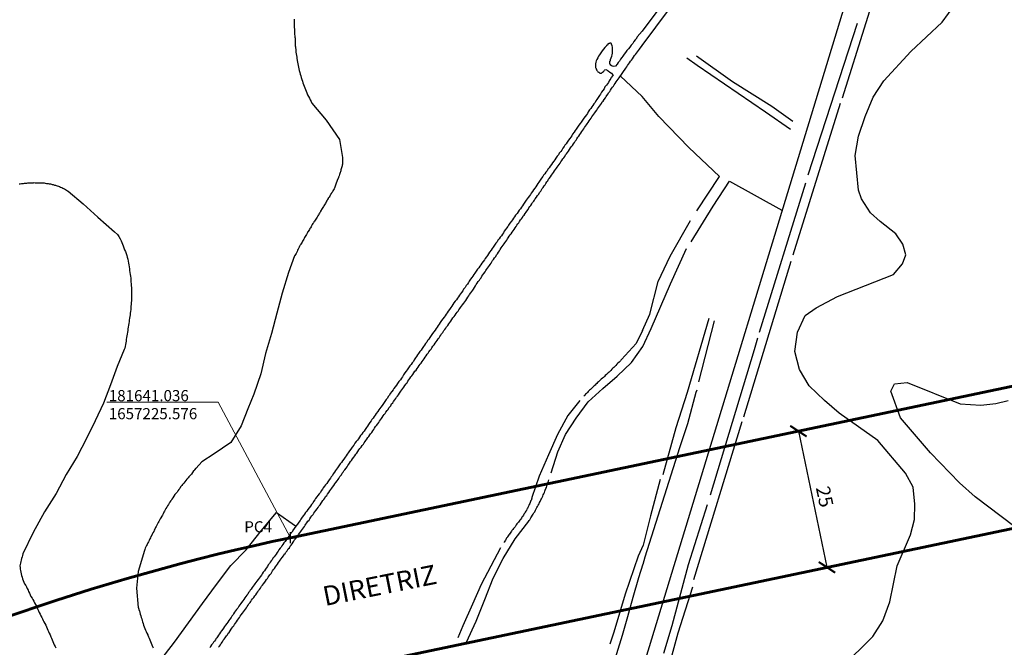
# Model space of a CAD drawing. Units: millimetres. Extents: x -1891 to 181262, y -1297 to 1654588867.
# Drawn here: x -1039 to -862, y 1030 to 1143 of the extents above; entities that cross this region are included whole.
import ezdxf

# ---------------------------------------------------------------- set-up
doc = ezdxf.new("R2010")
doc.units = ezdxf.units.MM
doc.header["$LTSCALE"] = 5
doc.header["$MEASUREMENT"] = 0
doc.header["$PDMODE"] = 2
doc.header["$PDSIZE"] = -2
doc.layers.get('0').update_dxf_attribs({"linetype": 'CONTINUOUS'})
doc.layers.get('DEFPOINTS').update_dxf_attribs({"linetype": 'CONTINUOUS'})
for name, color, linetype in [('Coordenadas', 7, 'CONTINUOUS'), ('Nome_Diretriz', 7, 'CONTINUOUS'), ('T-DIVIS-EXIS', 7, 'CONTINUOUS'), ('V-CANAL', 4, 'CONTINUOUS'), ('V-VALETA', 153, 'CONTINUOUS')]:
    doc.layers.add(name, color=color, linetype=linetype)
for name, color, linetype, lineweight in [('Cotas_Coordenadas', 7, 'CONTINUOUS', 20), ('Linhas de Cota', 7, 'CONTINUOUS', 5), ('Projeto Terra Ville', 7, 'CONTINUOUS', 60), ('Traçado Viário', 7, 'CONTINUOUS', 60)]:
    doc.layers.add(name, color=color, linetype=linetype, lineweight=lineweight)
doc.styles.get("Standard").update_dxf_attribs({"font": 'ARIAL.TTF'})
doc.dimstyles.new('ISO-25', dxfattribs={"dimtxt": 2.5, "dimasz": 2.5, "dimexe": 1.25, "dimexo": 0.625, "dimtad": 1, "dimtxsty": 'Standard', "dimblk": 'ARCHTICK', "dimcen": 0, "dimse1": 1, "dimse2": 1, "dimadec": 0, "dimazin": 0, "dimtfac": 1, "dimtmove": 0, "dimatfit": 3, "dimldrblk": 'ARCHTICK', "dimfxl": 0, "dimarcsym": 0})

# ---------------------------------------------------------------- blocks, each defined once
blk = doc.blocks.new('_ArchTick')
at = {"color": 0, "linetype": 'ByBlock', "const_width": 0.15}
blk.add_lwpolyline([(-0.5, -0.5), (0.5, 0.5)], dxfattribs=at)
blk = doc.blocks.new('*D75')
at = {"layer": 'Cotas_Coordenadas', "color": 0, "lineweight": -2}
blk.add_line((181732.3, 1657244.72), (181737.43, 1657220.26), dxfattribs=at)
at = {"layer": 'DEFPOINTS', "color": 0}
for p in [(181733.24, 1657244.92), (181737.43, 1657220.26), (181738.37, 1657220.45)]:
    blk.add_point(p, dxfattribs=at)
at = {"layer": 'Cotas_Coordenadas', "color": 0, "lineweight": -2, "xscale": 2.5, "yscale": 2.5, "zscale": 2.5}
for p, rotation in [((181732.3, 1657244.72), 101.849276863987), ((181737.43, 1657220.26), 281.849276863987)]:
    blk.add_blockref('_ArchTick', p, dxfattribs=dict(at, rotation=rotation))
at = {"layer": 'Cotas_Coordenadas', "color": 0, "insert": (181736.72, 1657232.88), "char_height": 2.5, "attachment_point": 5, "rotation": 281.8493}
blk.add_mtext('25', dxfattribs=at)
blk = doc.blocks.new('2987.2V I_UPV')
at = {"layer": 'Coordenadas'}
blk.add_point((-990.374, 1049.665), dxfattribs=at)
at = {"layer": 'Linhas de Cota'}
for p, q in [((-1003.367, 1074.02), (-1023.367, 1074.02)), ((-990.374, 1049.665), (-1003.367, 1074.02))]:
    blk.add_line(p, q, dxfattribs=at)
at = {"layer": 'Projeto Terra Ville'}
for p, q in [((101.164, 1278.679), (-990.374, 1049.665)), ((95.457, 1251.937), (-985.24, 1025.197))]:
    blk.add_line(p, q, dxfattribs=at)
at = {"layer": 'Traçado Viário'}
blk.add_arc((-908.239, 658.188), 400, 101.84928, 117.25585, dxfattribs=at)
at = {"layer": 'V-CANAL'}
for points in [[(-918.57, 1152.248), (-927.17, 1140.668), (-928.09, 1139.618), (-928.13, 1139.468), (-928.18, 1139.398), (-928.22, 1139.318), (-928.43, 1139.068), (-928.66, 1138.768), (-928.88, 1138.468), (-929.15, 1138.148), (-929.41, 1137.808), (-929.66, 1137.488), (-929.92, 1137.178), (-930.15, 1136.838), (-930.43, 1136.518), (-930.68, 1136.178), (-930.83, 1135.918), (-931.06, 1135.648), (-931.27, 1135.288), (-931.47, 1135.048), (-931.7, 1134.708), (-931.96, 1134.388), (-931.96, 1134.348), (-932.25, 1134.308), (-932.5, 1134.348), (-932.51, 1134.348), (-932.61, 1134.348), (-932.68, 1134.458), (-932.74, 1134.478), (-932.87, 1134.538), (-932.89, 1134.688), (-932.95, 1134.708), (-933, 1134.738), (-933, 1135.028), (-932.98, 1135.248), (-932.89, 1135.328), (-932.85, 1135.588), (-932.74, 1135.878), (-932.64, 1136.178), (-932.59, 1136.428), (-932.51, 1136.688), (-932.49, 1136.938), (-932.49, 1137.198), (-932.49, 1137.498), (-932.49, 1137.788), (-932.55, 1138.048), (-932.68, 1138.348), (-932.72, 1138.368), (-932.76, 1138.448), (-932.76, 1138.488), (-932.98, 1138.508), (-933.02, 1138.468), (-933.14, 1138.428), (-933.42, 1138.238), (-933.44, 1138.168), (-933.55, 1138.148), (-933.57, 1138.088), (-933.59, 1138.048), (-933.61, 1138.018), (-933.89, 1137.728), (-934.12, 1137.408), (-934.36, 1137.108), (-934.63, 1136.788), (-934.87, 1136.428), (-935.04, 1136.138), (-935.16, 1135.878), (-935.31, 1135.588), (-935.42, 1135.328), (-935.52, 1135.078), (-935.54, 1134.778), (-935.54, 1134.518), (-935.54, 1134.228), (-935.54, 1134.118), (-935.48, 1134.028), (-935.44, 1133.948), (-935.42, 1133.928), (-935.42, 1133.898), (-935.4, 1133.688), (-935.31, 1133.688), (-935.29, 1133.628), (-935.31, 1133.608), (-935.29, 1133.558), (-935.22, 1133.478), (-935.14, 1133.348), (-935.04, 1133.308), (-934.97, 1133.268), (-934.91, 1133.228), (-934.76, 1133.118), (-934.61, 1133.118), (-934.46, 1133.138), (-934.31, 1133.288), (-934.21, 1133.308), (-934.21, 1133.348), (-934.14, 1133.408), (-934.08, 1133.458), (-934.02, 1133.558), (-933.93, 1133.628), (-933.89, 1133.688), (-933.74, 1133.778), (-933.57, 1133.708), (-933.46, 1133.628), (-933.42, 1133.608), (-933.42, 1133.608), (-933.31, 1133.538), (-933.02, 1133.308), (-932.72, 1133.098), (-932.49, 1132.878), (-932.47, 1132.868), (-932.42, 1132.778), (-932.44, 1132.648), (-932.55, 1132.568), (-932.65, 1132.378), (-932.74, 1132.308), (-932.8, 1132.228), (-932.89, 1132.018), (-932.93, 1132.008), (-932.95, 1131.878), (-933.06, 1131.858), (-933.1, 1131.758), (-933.25, 1131.458), (-933.44, 1131.208), (-933.61, 1130.968), (-933.87, 1130.638), (-934.04, 1130.278), (-934.23, 1129.998), (-934.46, 1129.678), (-934.67, 1129.338), (-934.87, 1129.108), (-935.1, 1128.768), (-935.35, 1128.408), (-935.5, 1128.148), (-935.65, 1127.848), (-935.88, 1127.598), (-936.05, 1127.298), (-936.25, 1127.048), (-936.39, 1126.788), (-936.63, 1126.508), (-936.88, 1126.148), (-937.03, 1125.858), (-937.2, 1125.598), (-937.41, 1125.348), (-937.65, 1125.028), (-937.9, 1124.688), (-938.14, 1124.328), (-938.31, 1124.088), (-938.54, 1123.748), (-938.8, 1123.408), (-939.05, 1123.048), (-939.2, 1122.798), (-939.43, 1122.518), (-939.69, 1122.158), (-939.84, 1121.858), (-940.03, 1121.608), (-940.18, 1121.348), (-940.41, 1121.078), (-940.64, 1120.718), (-940.83, 1120.418), (-941.05, 1120.168), (-941.19, 1119.908), (-941.43, 1119.628), (-941.64, 1119.268), (-941.81, 1119.038), (-942.07, 1118.718), (-942.24, 1118.418), (-942.45, 1118.188), (-942.68, 1117.828), (-942.85, 1117.528), (-943.04, 1117.298), (-943.27, 1117.018), (-943.49, 1116.718), (-943.72, 1116.428), (-943.89, 1116.128), (-944.11, 1115.868), (-944.28, 1115.578), (-944.49, 1115.318), (-944.66, 1115.028), (-944.89, 1114.768), (-945.04, 1114.518), (-945.25, 1114.238), (-945.51, 1113.898), (-945.76, 1113.538), (-945.91, 1113.278), (-946.1, 1112.988), (-946.27, 1112.688), (-946.48, 1112.428), (-946.7, 1112.138), (-946.89, 1111.878), (-947.1, 1111.578), (-947.27, 1111.328), (-947.42, 1111.068), (-947.65, 1110.778), (-947.84, 1110.518), (-948.01, 1110.268), (-948.27, 1109.948), (-948.52, 1109.588), (-948.67, 1109.288), (-948.88, 1109.038), (-949.05, 1108.738), (-949.27, 1108.478), (-949.44, 1108.188), (-949.67, 1107.928), (-949.93, 1107.588), (-950.1, 1107.288), (-950.1, 1107.288), (-950.31, 1107.038), (-950.48, 1106.738), (-950.69, 1106.508), (-950.94, 1106.168), (-951.18, 1105.808), (-951.35, 1105.548), (-951.56, 1105.258), (-951.73, 1104.998), (-951.96, 1104.698), (-952.09, 1104.448), (-952.3, 1104.188), (-952.47, 1103.898), (-952.69, 1103.638), (-952.86, 1103.338), (-953.09, 1103.088), (-953.24, 1102.828), (-953.45, 1102.558), (-953.71, 1102.218), (-953.96, 1101.858), (-954.11, 1101.598), (-954.34, 1101.318), (-954.6, 1100.958), (-954.77, 1100.668), (-955, 1100.368), (-955.15, 1100.118), (-955.38, 1099.818), (-955.53, 1099.558), (-955.76, 1099.268), (-956, 1098.968), (-956.15, 1098.708), (-956.38, 1098.418), (-956.53, 1098.158), (-956.76, 1097.878), (-957, 1097.538), (-957.25, 1097.178), (-957.42, 1096.928), (-957.59, 1096.668), (-957.8, 1096.398), (-958.04, 1096.078), (-958.25, 1095.738), (-958.4, 1095.488), (-958.55, 1095.228), (-958.78, 1094.948), (-958.99, 1094.628), (-959.27, 1094.298), (-959.42, 1094.038), (-959.63, 1093.738), (-959.8, 1093.488), (-959.99, 1093.228), (-960.18, 1092.938), (-960.37, 1092.678), (-960.56, 1092.378), (-960.78, 1092.148), (-961.01, 1091.848), (-961.2, 1091.528), (-961.37, 1091.278), (-961.58, 1090.998), (-961.8, 1090.678), (-962.07, 1090.348), (-962.22, 1090.088), (-962.41, 1089.838), (-962.6, 1089.538), (-962.77, 1089.278), (-962.99, 1089.008), (-963.22, 1088.688), (-963.48, 1088.348), (-963.65, 1088.048), (-963.86, 1087.798), (-964.03, 1087.498), (-964.2, 1087.238), (-964.39, 1086.948), (-964.6, 1086.668), (-964.84, 1086.328), (-965.09, 1085.988), (-965.34, 1085.628), (-965.51, 1085.328), (-965.73, 1085.078), (-965.9, 1084.778), (-966.11, 1084.528), (-966.28, 1084.268), (-966.49, 1083.988), (-966.72, 1083.628), (-966.92, 1083.338), (-967.13, 1083.098), (-967.38, 1082.738), (-967.53, 1082.488), (-967.72, 1082.228), (-967.89, 1081.968), (-968.15, 1081.638), (-968.3, 1081.338), (-968.53, 1081.078), (-968.68, 1080.788), (-968.91, 1080.508), (-969.17, 1080.168), (-969.42, 1079.808), (-969.57, 1079.558), (-969.81, 1079.278), (-970.06, 1078.938), (-970.27, 1078.578), (-970.42, 1078.318), (-970.42, 1078.318), (-970.63, 1078.048), (-970.91, 1077.708), (-971.14, 1077.348), (-971.35, 1077.088), (-971.57, 1076.748), (-971.8, 1076.448), (-971.95, 1076.198), (-972.18, 1075.918), (-972.44, 1075.558), (-972.61, 1075.268), (-972.82, 1075.008), (-972.97, 1074.758), (-973.2, 1074.478), (-973.44, 1074.138), (-973.69, 1073.798), (-973.93, 1073.438), (-974.12, 1073.138), (-974.35, 1072.888), (-974.5, 1072.628), (-974.71, 1072.348), (-974.97, 1071.988), (-975.16, 1071.698), (-975.37, 1071.438), (-975.54, 1071.138), (-975.75, 1070.888), (-975.9, 1070.638), (-976.11, 1070.358), (-976.35, 1069.998), (-976.52, 1069.698), (-976.73, 1069.468), (-976.98, 1069.108), (-977.15, 1068.808), (-977.39, 1068.548), (-977.56, 1068.258), (-977.77, 1067.998), (-978, 1067.698), (-978.15, 1067.448), (-978.32, 1067.188), (-978.56, 1066.938), (-978.79, 1066.618), (-979.02, 1066.278), (-979.28, 1065.938), (-979.51, 1065.598), (-979.79, 1065.258), (-980.04, 1064.898), (-980.19, 1064.648), (-980.38, 1064.388), (-980.57, 1064.108), (-980.81, 1063.788), (-981.06, 1063.458), (-981.21, 1063.198), (-981.44, 1062.918), (-981.68, 1062.578), (-981.95, 1062.218), (-982.1, 1061.968), (-982.29, 1061.708), (-982.44, 1061.418), (-982.68, 1061.158), (-982.82, 1060.868), (-983.04, 1060.608), (-983.21, 1060.358), (-983.44, 1060.078), (-983.67, 1059.718), (-983.87, 1059.418), (-984.08, 1059.168), (-984.25, 1058.908), (-984.48, 1058.608), (-984.63, 1058.358), (-984.86, 1058.058), (-985.01, 1057.808), (-985.24, 1057.548), (-985.44, 1057.248), (-985.63, 1056.998), (-985.86, 1056.698), (-986.01, 1056.448), (-986.24, 1056.188), (-986.39, 1055.898), (-986.58, 1055.638), (-986.77, 1055.358), (-987.01, 1055.038), (-987.26, 1054.708), (-987.43, 1054.448), (-987.67, 1054.198), (-987.88, 1053.898), (-988.05, 1053.638), (-988.28, 1053.368), (-988.5, 1053.008), (-988.64, 1052.748), (-988.88, 1052.468), (-989.11, 1052.108), (-989.39, 1051.748), (-990.03, 1050.928), (-989.98, 1050.878), (-990.04, 1050.788), (-990.15, 1050.668), (-990.3, 1050.458), (-990.49, 1050.218), (-990.66, 1049.948), (-990.83, 1049.728), (-991.04, 1049.438), (-991.04, 1049.438), (-991.19, 1049.178), (-991.36, 1048.988), (-991.55, 1048.738), (-991.77, 1048.418), (-991.94, 1048.208), (-992.06, 1047.988), (-992.23, 1047.758), (-992.45, 1047.478), (-992.59, 1047.228), (-992.78, 1046.988), (-992.98, 1046.718), (-993.13, 1046.458), (-993.34, 1046.228), (-993.53, 1045.968), (-993.7, 1045.698), (-993.87, 1045.488), (-994, 1045.278), (-994.15, 1045.058), (-994.36, 1044.788), (-994.53, 1044.468), (-994.72, 1044.208), (-994.85, 1044.018), (-995.06, 1043.718), (-995.29, 1043.468), (-995.46, 1043.188), (-995.61, 1042.958), (-995.82, 1042.658), (-996.01, 1042.378), (-996.2, 1042.148), (-996.4, 1041.878), (-996.61, 1041.618), (-996.76, 1041.408), (-996.88, 1041.218), (-997.07, 1040.958), (-997.27, 1040.708), (-997.44, 1040.448), (-997.63, 1040.218), (-997.76, 1040.008), (-997.9, 1039.798), (-998.05, 1039.538), (-998.24, 1039.328), (-998.41, 1039.118), (-998.56, 1038.878), (-998.75, 1038.578), (-998.97, 1038.328), (-999.16, 1038.048), (-999.31, 1037.838), (-999.46, 1037.588), (-999.65, 1037.348), (-999.84, 1037.028), (-1000.05, 1036.798), (-1000.24, 1036.518), (-1000.43, 1036.268), (-1000.62, 1035.968), (-1000.75, 1035.758), (-1000.9, 1035.568), (-1001.05, 1035.328), (-1001.26, 1035.058), (-1001.45, 1034.778), (-1001.64, 1034.508), (-1001.83, 1034.228), (-1002.05, 1033.948), (-1002.24, 1033.698), (-1002.41, 1033.418), (-1002.56, 1033.208), (-1002.75, 1032.908), (-1002.94, 1032.678), (-1003.11, 1032.418), (-1003.32, 1032.148), (-1003.47, 1031.888), (-1003.6, 1031.678), (-1003.79, 1031.508), (-1003.87, 1031.298), (-1004.02, 1031.088), (-1004.21, 1030.898), (-1004.36, 1030.638), (-1004.55, 1030.398), (-1004.74, 1030.148), (-1004.89, 1029.898)], [(-1003.3, 1029.978), (-1003.15, 1030.198), (-1002.98, 1030.408), (-1002.83, 1030.638), (-1002.62, 1030.938), (-1002.45, 1031.258), (-1002.28, 1031.468), (-1002.09, 1031.698), (-1001.9, 1032.018), (-1001.71, 1032.228), (-1001.56, 1032.488), (-1001.41, 1032.658), (-1001.2, 1032.958), (-1001.05, 1033.208), (-1000.9, 1033.418), (-1000.75, 1033.638), (-1000.58, 1033.848), (-1000.41, 1034.098), (-1000.26, 1034.318), (-1000.05, 1034.548), (-999.9, 1034.828), (-999.71, 1035.078), (-999.56, 1035.338), (-999.41, 1035.588), (-999.22, 1035.818), (-999.01, 1036.118), (-998.84, 1036.368), (-998.65, 1036.608), (-998.48, 1036.858), (-998.31, 1037.078), (-998.16, 1037.328), (-998.01, 1037.538), (-997.84, 1037.758), (-997.65, 1038.008), (-997.52, 1038.218), (-997.37, 1038.438), (-997.18, 1038.668), (-997.18, 1038.668), (-996.99, 1038.948), (-996.78, 1039.198), (-996.63, 1039.428), (-996.44, 1039.708), (-996.25, 1039.968), (-996.12, 1040.178), (-995.97, 1040.388), (-995.78, 1040.618), (-995.57, 1040.938), (-995.38, 1041.148), (-995.23, 1041.388), (-995.01, 1041.658), (-994.85, 1041.878), (-994.7, 1042.128), (-994.51, 1042.338), (-994.36, 1042.558), (-994.21, 1042.808), (-994.06, 1043.018), (-993.87, 1043.238), (-993.72, 1043.488), (-993.59, 1043.698), (-993.47, 1043.918), (-993.25, 1044.148), (-993.08, 1044.428), (-992.87, 1044.678), (-992.72, 1044.938), (-992.51, 1045.188), (-992.34, 1045.448), (-992.21, 1045.658), (-992.06, 1045.868), (-991.85, 1046.098), (-991.66, 1046.418), (-991.64, 1046.478), (-991.55, 1046.528), (-991.55, 1046.608), (-991.45, 1046.648), (-991.43, 1046.778), (-991.34, 1046.778), (-991.3, 1046.928), (-991.25, 1046.948), (-991.21, 1046.988), (-991.17, 1047.098), (-991.15, 1047.138), (-990.98, 1047.328), (-990.79, 1047.648), (-990.58, 1047.868), (-990.43, 1048.118), (-990.28, 1048.328), (-990.07, 1048.588), (-989.92, 1048.838), (-989.77, 1049.028), (-989.64, 1049.268), (-989.43, 1049.498), (-989.22, 1049.748), (-989.07, 1049.988), (-988.92, 1050.218), (-988.69, 1050.538), (-988.52, 1050.758), (-988.39, 1050.968), (-988.22, 1051.218), (-988.03, 1051.428), (-987.88, 1051.688), (-987.73, 1051.898), (-987.6, 1052.108), (-987.45, 1052.318), (-987.26, 1052.618), (-987.05, 1052.838), (-986.9, 1053.068), (-986.73, 1053.348), (-986.54, 1053.578), (-986.33, 1053.828), (-986.16, 1054.068), (-986.01, 1054.318), (-985.8, 1054.558), (-985.61, 1054.828), (-985.43, 1055.108), (-985.27, 1055.338), (-985.05, 1055.568), (-984.89, 1055.848), (-984.74, 1056.038), (-984.59, 1056.318), (-984.38, 1056.548), (-984.21, 1056.778), (-984.06, 1057.038), (-983.87, 1057.268), (-983.7, 1057.508), (-983.5, 1057.778), (-983.29, 1058.098), (-983.1, 1058.318), (-982.95, 1058.568), (-982.8, 1058.738), (-982.59, 1059.018), (-982.4, 1059.338), (-982.21, 1059.568), (-982, 1059.888), (-981.83, 1060.098), (-981.68, 1060.308), (-981.55, 1060.568), (-981.5, 1060.648), (-981.4, 1060.778), (-981.4, 1060.778), (-981.23, 1060.988), (-981.08, 1061.248), (-980.93, 1061.458), (-980.78, 1061.668), (-980.61, 1061.878), (-980.4, 1062.178), (-980.21, 1062.388), (-980.06, 1062.648), (-979.92, 1062.858), (-979.79, 1063.068), (-979.58, 1063.328), (-979.43, 1063.518), (-979.21, 1063.818), (-979.02, 1064.138), (-978.81, 1064.368), (-978.62, 1064.688), (-978.43, 1064.878), (-978.26, 1065.148), (-978.07, 1065.428), (-977.9, 1065.708), (-977.68, 1065.938), (-977.49, 1066.208), (-977.28, 1066.468), (-977.13, 1066.728), (-976.96, 1066.938), (-976.81, 1067.148), (-976.66, 1067.358), (-976.49, 1067.658), (-976.28, 1067.868), (-976.11, 1068.128), (-975.98, 1068.298), (-975.77, 1068.568), (-975.58, 1068.888), (-975.41, 1069.108), (-975.26, 1069.358), (-975.09, 1069.618), (-974.9, 1069.848), (-974.69, 1070.098), (-974.52, 1070.378), (-974.37, 1070.588), (-974.22, 1070.848), (-974.05, 1071.058), (-973.9, 1071.248), (-973.71, 1071.568), (-973.52, 1071.778), (-973.35, 1071.988), (-973.22, 1072.228), (-973.03, 1072.498), (-972.84, 1072.718), (-972.69, 1072.968), (-972.54, 1073.178), (-972.37, 1073.368), (-972.2, 1073.688), (-972.01, 1073.908), (-971.84, 1074.138), (-971.61, 1074.458), (-971.44, 1074.668), (-971.31, 1074.928), (-971.16, 1075.088), (-970.97, 1075.348), (-970.8, 1075.608), (-970.67, 1075.818), (-970.53, 1075.978), (-970.35, 1076.238), (-970.19, 1076.468), (-970.02, 1076.708), (-969.83, 1076.978), (-969.61, 1077.298), (-969.42, 1077.488), (-969.3, 1077.808), (-969.1, 1078.028), (-968.93, 1078.278), (-968.76, 1078.538), (-968.57, 1078.748), (-968.42, 1078.978), (-968.21, 1079.258), (-968.02, 1079.558), (-967.81, 1079.788), (-967.64, 1080.068), (-967.43, 1080.298), (-967.26, 1080.568), (-967.09, 1080.828), (-966.92, 1081.038), (-966.72, 1081.338), (-966.53, 1081.548), (-966.38, 1081.778), (-966.17, 1082.078), (-966, 1082.358), (-965.83, 1082.608), (-965.66, 1082.798), (-965.49, 1083.078), (-965.28, 1083.338), (-965.11, 1083.548), (-964.98, 1083.778), (-964.77, 1084.058), (-964.58, 1084.308), (-964.39, 1084.588), (-964.22, 1084.868), (-964.01, 1085.118), (-963.84, 1085.378), (-963.84, 1085.378), (-963.67, 1085.558), (-963.52, 1085.798), (-963.35, 1086.028), (-963.22, 1086.308), (-963.01, 1086.538), (-962.82, 1086.858), (-962.63, 1087.068), (-962.48, 1087.328), (-962.33, 1087.518), (-962.12, 1087.788), (-961.95, 1088.088), (-961.73, 1088.308), (-961.58, 1088.538), (-961.37, 1088.838), (-961.18, 1089.158), (-960.97, 1089.388), (-960.8, 1089.668), (-960.59, 1089.918), (-960.44, 1090.178), (-960.27, 1090.358), (-960.12, 1090.598), (-959.95, 1090.808), (-959.8, 1091.038), (-959.65, 1091.248), (-959.44, 1091.508), (-959.25, 1091.788), (-959.06, 1092.018), (-958.89, 1092.298), (-958.68, 1092.568), (-958.51, 1092.888), (-958.33, 1093.108), (-958.19, 1093.338), (-957.97, 1093.658), (-957.78, 1093.868), (-957.63, 1094.128), (-957.51, 1094.318), (-957.29, 1094.608), (-957.15, 1094.928), (-957, 1095.148), (-956.83, 1095.358), (-956.64, 1095.658), (-956.42, 1095.908), (-956.27, 1096.158), (-956.13, 1096.368), (-956, 1096.628), (-955.79, 1096.858), (-955.62, 1097.118), (-955.42, 1097.398), (-955.26, 1097.648), (-955.13, 1097.858), (-954.98, 1098.078), (-954.79, 1098.328), (-954.64, 1098.538), (-954.49, 1098.758), (-954.34, 1099.008), (-954.22, 1099.218), (-954.05, 1099.438), (-953.88, 1099.668), (-953.71, 1099.948), (-953.49, 1100.198), (-953.34, 1100.458), (-953.2, 1100.668), (-952.98, 1100.958), (-952.83, 1101.218), (-952.71, 1101.408), (-952.49, 1101.708), (-952.32, 1101.978), (-952.18, 1102.198), (-951.98, 1102.448), (-951.84, 1102.658), (-951.69, 1102.878), (-951.52, 1103.128), (-951.39, 1103.338), (-951.24, 1103.528), (-951.07, 1103.848), (-950.9, 1104.068), (-950.73, 1104.278), (-950.54, 1104.578), (-950.35, 1104.788), (-950.18, 1105.038), (-949.99, 1105.338), (-949.82, 1105.548), (-949.69, 1105.808), (-949.54, 1106.018), (-949.37, 1106.228), (-949.22, 1106.438), (-949.03, 1106.738), (-948.86, 1106.948), (-948.69, 1107.188), (-948.54, 1107.458), (-948.4, 1107.628), (-948.18, 1107.908), (-948.03, 1108.138), (-947.89, 1108.348), (-947.67, 1108.628), (-947.52, 1108.908), (-947.35, 1109.158), (-947.18, 1109.368), (-947.01, 1109.628), (-946.87, 1109.888), (-946.87, 1109.888), (-946.67, 1110.098), (-946.53, 1110.308), (-946.38, 1110.538), (-946.16, 1110.838), (-945.97, 1111.108), (-945.76, 1111.388), (-945.61, 1111.668), (-945.42, 1111.918), (-945.25, 1112.178), (-945.15, 1112.388), (-945, 1112.578), (-944.79, 1112.858), (-944.64, 1113.068), (-944.51, 1113.278), (-944.32, 1113.578), (-944.13, 1113.788), (-944, 1114.048), (-943.87, 1114.218), (-943.66, 1114.488), (-943.47, 1114.808), (-943.3, 1115.028), (-943.13, 1115.258), (-942.92, 1115.578), (-942.75, 1115.788), (-942.6, 1116.038), (-942.45, 1116.228), (-942.3, 1116.468), (-942.11, 1116.678), (-941.94, 1116.928), (-941.79, 1117.168), (-941.6, 1117.418), (-941.43, 1117.698), (-941.26, 1117.908), (-941.09, 1118.118), (-940.94, 1118.418), (-940.77, 1118.638), (-940.58, 1118.868), (-940.43, 1119.098), (-940.22, 1119.378), (-940.05, 1119.698), (-939.88, 1119.908), (-939.71, 1120.118), (-939.54, 1120.418), (-939.37, 1120.628), (-939.2, 1120.888), (-939.07, 1121.098), (-938.94, 1121.288), (-938.77, 1121.608), (-938.58, 1121.798), (-938.41, 1122.068), (-938.2, 1122.348), (-938.05, 1122.628), (-937.86, 1122.858), (-937.69, 1123.108), (-937.54, 1123.348), (-937.37, 1123.608), (-937.18, 1123.818), (-937.05, 1124.028), (-936.9, 1124.238), (-936.73, 1124.518), (-936.54, 1124.768), (-936.37, 1125.008), (-936.2, 1125.238), (-936.03, 1125.488), (-935.88, 1125.768), (-935.71, 1125.978), (-935.54, 1126.168), (-935.33, 1126.488), (-935.18, 1126.708), (-935.02, 1126.938), (-934.85, 1127.188), (-934.67, 1127.428), (-934.51, 1127.678), (-934.36, 1127.938), (-934.21, 1128.108), (-934, 1128.378), (-933.8, 1128.698), (-933.65, 1128.918), (-933.51, 1129.098), (-933.31, 1129.378), (-933.21, 1129.598), (-933.02, 1129.828), (-932.87, 1130.058), (-932.68, 1130.338), (-932.49, 1130.608), (-932.34, 1130.798), (-932.19, 1131.038), (-932.02, 1131.268), (-931.85, 1131.548), (-931.68, 1131.778), (-931.51, 1132.028), (-931.32, 1132.268), (-930.12, 1133.998), (-929.96, 1134.218), (-929.81, 1134.478), (-929.64, 1134.738), (-929.45, 1134.948), (-929.26, 1135.248), (-929.07, 1135.438), (-928.9, 1135.708), (-928.9, 1135.708), (-928.71, 1135.958), (-928.54, 1136.258), (-928.37, 1136.478), (-928.18, 1136.688), (-928.03, 1136.918), (-927.86, 1137.198), (-927.67, 1137.408), (-927.17, 1138.078), (-917.19, 1151.568)]]:
    blk.add_lwpolyline(points, dxfattribs=at)
at = {"layer": 'V-VALETA'}
for points in [[(-855.53, 1048.058), (-867.35, 1057.028), (-870.14, 1059.508), (-875.39, 1064.888), (-880.76, 1071.198), (-882.47, 1075.998), (-881.85, 1077.318), (-879.59, 1077.538), (-870.04, 1073.728), (-866.31, 1073.498), (-863.6, 1073.748), (-861.41, 1074.328)], [(-874.5, 1200.228), (-879.48, 1183.958), (-882.15, 1174.028), (-888.81, 1152.858), (-889.79, 1148.588), (-926.98, 1026.518)], [(-989.73, 1142.808), (-989.73, 1142.588), (-989.73, 1142.418), (-989.73, 1142.208), (-989.73, 1141.998), (-989.69, 1141.828), (-989.73, 1141.658), (-989.71, 1141.488), (-989.7, 1141.278), (-989.68, 1141.108), (-989.68, 1140.938), (-989.68, 1140.768), (-989.66, 1140.558), (-989.64, 1140.388), (-989.66, 1140.218), (-989.64, 1140.048), (-989.6, 1139.828), (-989.6, 1139.658), (-989.62, 1139.538), (-989.56, 1139.448), (-989.56, 1139.238), (-989.56, 1139.068), (-989.56, 1138.898), (-989.56, 1138.728), (-989.56, 1138.518), (-989.56, 1138.348), (-989.54, 1138.178), (-989.52, 1138.008), (-989.47, 1137.828), (-989.43, 1137.198), (-989.41, 1136.898), (-989.35, 1136.598), (-989.3, 1136.308), (-989.26, 1136.008), (-989.22, 1135.708), (-989.17, 1135.558), (-989.17, 1135.368), (-989.11, 1135.078), (-989.05, 1134.778), (-988.98, 1134.478), (-988.92, 1134.178), (-988.88, 1133.888), (-988.79, 1133.588), (-988.71, 1133.248), (-988.62, 1132.948), (-988.5, 1132.608), (-988.43, 1132.308), (-988.33, 1131.968), (-988.24, 1131.678), (-988.13, 1131.378), (-988.03, 1131.078), (-987.94, 1130.778), (-987.82, 1130.488), (-987.69, 1130.188), (-987.56, 1129.848), (-987.45, 1129.548), (-987.31, 1129.208), (-987.16, 1128.918), (-986.99, 1128.618), (-986.84, 1128.318), (-986.69, 1128.018), (-986.54, 1127.728), (-986.52, 1127.708), (-983.99, 1124.678), (-981.57, 1121.188), (-981.02, 1117.968), (-981.02, 1117.788), (-981.02, 1117.618), (-981.02, 1117.448), (-981.02, 1117.278), (-981.02, 1117.108), (-981.04, 1116.938), (-981.06, 1116.768), (-981.08, 1116.598), (-981.08, 1116.598), (-981.1, 1116.428), (-981.14, 1116.318), (-981.17, 1116.258), (-981.19, 1116.088), (-981.25, 1115.918), (-981.32, 1115.748), (-981.34, 1115.578), (-981.4, 1115.408), (-981.46, 1115.238), (-981.49, 1115.068), (-981.57, 1114.918), (-981.65, 1114.688), (-981.72, 1114.518), (-981.74, 1114.428), (-981.78, 1114.348), (-981.83, 1114.178), (-981.85, 1114.088), (-981.91, 1114.088), (-981.91, 1114.008), (-982, 1113.838), (-982.04, 1113.668), (-982.12, 1113.498), (-982.16, 1113.448), (-982.16, 1113.328), (-982.21, 1113.158), (-982.27, 1112.988), (-982.36, 1112.818), (-982.42, 1112.648), (-982.48, 1112.478), (-982.55, 1112.308), (-982.65, 1112.138), (-982.76, 1111.968), (-982.85, 1111.798), (-982.93, 1111.648), (-982.95, 1111.598), (-983.01, 1111.578), (-983.04, 1111.448), (-983.14, 1111.408), (-983.16, 1111.238), (-983.23, 1111.178), (-983.27, 1111.158), (-983.29, 1111.068), (-983.33, 1111.048), (-983.36, 1110.898), (-983.36, 1110.838), (-983.5, 1110.748), (-983.52, 1110.708), (-983.59, 1110.648), (-983.61, 1110.608), (-983.7, 1110.438), (-983.78, 1110.268), (-983.89, 1110.098), (-983.99, 1109.948), (-984.1, 1109.778), (-984.16, 1109.628), (-984.29, 1109.458), (-984.38, 1109.288), (-984.46, 1109.158), (-984.57, 1108.988), (-984.69, 1108.818), (-984.8, 1108.608), (-984.82, 1108.588), (-984.89, 1108.498), (-984.97, 1108.348), (-985.01, 1108.188), (-985.05, 1108.118), (-985.12, 1108.058), (-985.18, 1107.948), (-985.27, 1107.798), (-985.35, 1107.648), (-985.46, 1107.458), (-985.58, 1107.268), (-985.71, 1107.058), (-985.82, 1106.868), (-985.97, 1106.698), (-986.05, 1106.528), (-986.16, 1106.378), (-986.2, 1106.338), (-986.26, 1106.248), (-986.37, 1106.098), (-986.48, 1105.908), (-986.6, 1105.678), (-986.69, 1105.508), (-986.8, 1105.338), (-986.84, 1105.278), (-986.88, 1105.208), (-986.99, 1104.998), (-987.11, 1104.828), (-987.2, 1104.658), (-987.31, 1104.528), (-987.35, 1104.448), (-987.39, 1104.358), (-987.5, 1104.148), (-987.62, 1103.978), (-987.73, 1103.768), (-987.84, 1103.598), (-987.9, 1103.428), (-987.99, 1103.298), (-988.09, 1103.088), (-988.2, 1102.918), (-988.2, 1102.918), (-988.3, 1102.748), (-988.41, 1102.598), (-988.52, 1102.388), (-988.54, 1102.338), (-988.58, 1102.298), (-988.62, 1102.188), (-988.68, 1102.108), (-988.73, 1102.028), (-988.79, 1101.858), (-988.88, 1101.708), (-988.98, 1101.488), (-989.09, 1101.298), (-989.18, 1101.088), (-989.26, 1100.938), (-989.37, 1100.708), (-989.47, 1100.538), (-989.58, 1100.368), (-989.63, 1100.268), (-990.73, 1097.288), (-991.88, 1093.618), (-992.82, 1089.988), (-993.79, 1086.358), (-994.85, 1082.758), (-995.68, 1079.088), (-996.95, 1075.428), (-998.03, 1072.818), (-999.24, 1069.768), (-1001.1, 1066.758), (-1004.1, 1064.758), (-1006.29, 1063.298), (-1007.33, 1062.138), (-1007.46, 1062.108), (-1007.55, 1061.898), (-1007.63, 1061.818), (-1007.69, 1061.788), (-1007.71, 1061.728), (-1007.78, 1061.648), (-1007.97, 1061.388), (-1008.18, 1061.098), (-1008.42, 1060.858), (-1008.63, 1060.608), (-1008.78, 1060.398), (-1008.99, 1060.158), (-1009.18, 1059.928), (-1009.37, 1059.678), (-1009.56, 1059.478), (-1009.8, 1059.248), (-1009.92, 1059.028), (-1010.14, 1058.778), (-1010.29, 1058.528), (-1010.45, 1058.318), (-1010.63, 1058.058), (-1010.77, 1057.848), (-1010.94, 1057.658), (-1011.14, 1057.398), (-1011.33, 1057.148), (-1011.52, 1056.828), (-1011.69, 1056.568), (-1011.84, 1056.358), (-1011.88, 1056.308), (-1011.88, 1056.228), (-1011.98, 1056.208), (-1011.98, 1056.108), (-1012.03, 1056.058), (-1012.05, 1056.018), (-1012.09, 1055.998), (-1012.09, 1055.938), (-1012.11, 1055.908), (-1012.16, 1055.848), (-1012.3, 1055.638), (-1012.45, 1055.388), (-1012.6, 1055.128), (-1012.75, 1054.918), (-1012.88, 1054.658), (-1013, 1054.448), (-1013.15, 1054.238), (-1013.24, 1053.978), (-1013.39, 1053.728), (-1013.52, 1053.518), (-1013.69, 1053.258), (-1013.79, 1053.048), (-1013.9, 1052.838), (-1014.03, 1052.578), (-1014.15, 1052.368), (-1014.28, 1052.158), (-1014.41, 1051.898), (-1014.54, 1051.688), (-1014.62, 1051.478), (-1014.77, 1051.218), (-1014.87, 1051.008), (-1014.96, 1050.798), (-1015.09, 1050.538), (-1015.21, 1050.328), (-1015.3, 1050.118), (-1015.45, 1049.858), (-1015.55, 1049.648), (-1015.66, 1049.438), (-1015.76, 1049.178), (-1015.89, 1048.928), (-1016.02, 1048.718), (-1016.02, 1048.718), (-1016.15, 1048.458), (-1016.23, 1048.248), (-1016.36, 1048.038), (-1016.47, 1047.778), (-1016.53, 1047.568), (-1016.62, 1047.358), (-1017.74, 1043.618), (-1018.02, 1040.608), (-1017.77, 1037.148), (-1017.72, 1037.068), (-1017.72, 1036.988), (-1017.68, 1036.968), (-1017.66, 1036.898), (-1017.63, 1036.858), (-1017.63, 1036.778), (-1017.57, 1036.608), (-1017.51, 1036.518), (-1017.38, 1035.928), (-1017.3, 1035.628), (-1017.19, 1035.338), (-1017.12, 1035.078), (-1017.04, 1034.778), (-1016.96, 1034.528), (-1016.87, 1034.228), (-1016.79, 1033.928), (-1016.66, 1033.638), (-1016.55, 1033.338), (-1016.45, 1033.078), (-1016.32, 1032.788), (-1016.17, 1032.488), (-1016.04, 1032.188), (-1016, 1032.168), (-1015.91, 1031.888), (-1015.79, 1031.598), (-1015.66, 1031.298), (-1015.55, 1031.038), (-1015.43, 1030.748), (-1015.3, 1030.448), (-1015.19, 1030.148), (-1015.06, 1029.858)], [(-1039.13, 1113.238), (-1038.96, 1113.258), (-1038.74, 1113.278), (-1038.53, 1113.298), (-1038.36, 1113.318), (-1038.15, 1113.338), (-1037.94, 1113.358), (-1037.77, 1113.358), (-1037.6, 1113.388), (-1037.38, 1113.388), (-1037.17, 1113.388), (-1037, 1113.408), (-1036.79, 1113.408), (-1036.58, 1113.428), (-1036.41, 1113.448), (-1036.24, 1113.428), (-1036.02, 1113.408), (-1035.81, 1113.428), (-1035.64, 1113.428), (-1035.43, 1113.428), (-1035.22, 1113.428), (-1035.05, 1113.408), (-1034.84, 1113.388), (-1034.67, 1113.388), (-1034.45, 1113.338), (-1034.24, 1113.318), (-1034.07, 1113.318), (-1033.9, 1113.278), (-1033.73, 1113.258), (-1033.52, 1113.218), (-1033.35, 1113.168), (-1033.18, 1113.128), (-1033.01, 1113.108), (-1032.8, 1113.018), (-1032.63, 1112.978), (-1032.46, 1112.918), (-1032.29, 1112.878), (-1032.07, 1112.788), (-1031.9, 1112.728), (-1031.69, 1112.638), (-1031.48, 1112.558), (-1031.31, 1112.468), (-1031.14, 1112.408), (-1031.14, 1112.408), (-1030.97, 1112.338), (-1030.82, 1112.238), (-1030.63, 1112.108), (-1030.46, 1111.978), (-1030.32, 1111.888), (-1027.66, 1109.608), (-1024.98, 1107.228), (-1022.01, 1104.618), (-1021.49, 1104.148), (-1021.48, 1104.148), (-1021.2, 1103.788), (-1020.97, 1103.338), (-1020.8, 1102.998), (-1020.67, 1102.708), (-1020.54, 1102.408), (-1020.42, 1102.068), (-1020.31, 1101.728), (-1020.18, 1101.388), (-1020.04, 1101.048), (-1019.91, 1100.708), (-1019.8, 1100.368), (-1019.72, 1100.028), (-1019.63, 1099.688), (-1019.55, 1099.348), (-1019.51, 1099.008), (-1019.42, 1098.668), (-1019.38, 1098.328), (-1019.33, 1097.988), (-1019.29, 1097.648), (-1019.23, 1097.308), (-1019.16, 1096.968), (-1019.12, 1096.628), (-1019.08, 1096.288), (-1019.04, 1095.948), (-1019.04, 1095.608), (-1019, 1095.268), (-1019, 1094.928), (-1018.95, 1094.588), (-1018.95, 1094.248), (-1018.95, 1093.908), (-1018.95, 1093.568), (-1018.95, 1093.228), (-1018.95, 1092.888), (-1018.95, 1092.548), (-1018.97, 1092.208), (-1019, 1091.918), (-1019.02, 1091.578), (-1019.04, 1091.278), (-1019.04, 1090.938), (-1019.08, 1090.638), (-1019.12, 1090.298), (-1019.16, 1090.008), (-1019.21, 1089.708), (-1019.25, 1089.408), (-1019.29, 1089.108), (-1019.34, 1088.768), (-1019.38, 1088.478), (-1019.42, 1088.138), (-1019.51, 1087.838), (-1019.55, 1087.498), (-1019.59, 1087.198), (-1019.63, 1086.858), (-1019.67, 1086.558), (-1019.72, 1086.218), (-1019.76, 1085.928), (-1019.85, 1085.628), (-1019.89, 1085.288), (-1019.93, 1084.988), (-1019.97, 1084.648), (-1020.03, 1084.358), (-1020.1, 1084.018), (-1020.14, 1083.718), (-1020.25, 1083.468), (-1021.5, 1080.418), (-1022.71, 1077.138), (-1023.95, 1073.848), (-1025.46, 1070.668), (-1027.04, 1067.468), (-1028.72, 1064.248), (-1030.67, 1061.048), (-1032.49, 1057.628), (-1034.58, 1054.308), (-1036.63, 1050.578), (-1038.45, 1046.768), (-1038.51, 1046.458), (-1038.62, 1046.208), (-1038.71, 1045.948), (-1038.79, 1045.658), (-1038.83, 1045.398), (-1038.92, 1045.108), (-1038.96, 1044.848), (-1039, 1044.598), (-1038.96, 1044.298), (-1038.94, 1044.038), (-1038.92, 1043.748), (-1038.85, 1043.448), (-1038.79, 1043.148), (-1038.71, 1042.848), (-1038.6, 1042.558), (-1038.51, 1042.258), (-1038.51, 1042.258), (-1038.41, 1041.998), (-1038.28, 1041.708), (-1038.15, 1041.408), (-1037.94, 1041.108), (-1037.81, 1040.818), (-1037.69, 1040.558), (-1037.54, 1040.258), (-1037.43, 1040.008), (-1037.28, 1039.708), (-1037.13, 1039.408), (-1037.01, 1039.118), (-1036.81, 1038.818), (-1036.67, 1038.558), (-1036.52, 1038.268), (-1036.37, 1037.968), (-1036.2, 1037.668), (-1036.03, 1037.368), (-1035.9, 1037.078), (-1035.77, 1036.778), (-1035.65, 1036.518), (-1035.52, 1036.228), (-1035.35, 1035.928), (-1035.22, 1035.628), (-1035.09, 1035.338), (-1034.97, 1035.078), (-1034.8, 1034.778), (-1034.69, 1034.528), (-1034.54, 1034.228), (-1034.37, 1033.928), (-1034.25, 1033.638), (-1034.12, 1033.338), (-1033.99, 1033.078), (-1033.86, 1032.788), (-1033.74, 1032.488), (-1033.59, 1032.188), (-1033.46, 1031.888), (-1033.33, 1031.598), (-1033.23, 1031.298), (-1033.1, 1031.038), (-1032.97, 1030.748), (-1032.82, 1030.448), (-1032.69, 1030.148), (-1032.55, 1029.858)], [(-891.18, 1128.698), (-882.67, 1155.808)], [(-891.35, 1026.348), (-885.75, 1031.898), (-883.93, 1034.758), (-882.7, 1038.118), (-881.37, 1044.598), (-878.99, 1050.158), (-878.25, 1052.958), (-878.16, 1055.708), (-878.5, 1058.768), (-879.86, 1061.268), (-884.82, 1067.138), (-891.77, 1072.048), (-894.44, 1074.288), (-897.17, 1076.938), (-898.92, 1079.908), (-899.72, 1083.138), (-899.25, 1086.568), (-897.92, 1089.588), (-895.94, 1090.968), (-892.09, 1092.998), (-881.99, 1096.948), (-880.39, 1098.848), (-879.81, 1100.498), (-880.36, 1102.388), (-881.58, 1104.278), (-884.39, 1106.438), (-886.15, 1108.038), (-887.76, 1110.528), (-888.3, 1112.068), (-888.89, 1118.348), (-888.28, 1121.778), (-887.09, 1125.298), (-885.66, 1128.788), (-883.78, 1131.728), (-878.89, 1137.018), (-873.25, 1142.298), (-871.02, 1145.388)], [(-897.37, 1114.848), (-888.46, 1142.118)], [(-917.4, 1136.238), (-910.96, 1131.618), (-903.88, 1127.158), (-900.1, 1124.478)], [(-900.54, 1122.968), (-905, 1126.118), (-917.28, 1134.488), (-919.13, 1135.798)], [(-931.1, 1132.588), (-927.18, 1128.918)], [(-917.38, 1108.388), (-913.31, 1114.558), (-918.8, 1119.728), (-924.17, 1125.298), (-926.58, 1128.208), (-927.18, 1128.918)], [(-900.05, 1100.498), (-891.55, 1127.728)], [(-918.35, 1102.828), (-914.43, 1109.218), (-911.47, 1113.708), (-902.06, 1108.498)], [(-906.08, 1086.608), (-897.8, 1113.438)], [(-927.1, 1086.908), (-925.8, 1089.818), (-924.32, 1095.658), (-922.13, 1100.228), (-918.52, 1106.668)], [(-927.08, 1084.018), (-925.56, 1087.268), (-922.11, 1095.268), (-919.24, 1101.608)], [(-908.92, 1071.378), (-900.42, 1099.368)], [(-915.19, 1089.068), (-919.07, 1075.768), (-921.16, 1069.388), (-923.47, 1060.958)], [(-917.01, 1077.678), (-914.17, 1088.598)], [(-927.1, 1086.908), (-928.26, 1084.568), (-930.88, 1081.648), (-930.95, 1081.588), (-931.02, 1081.548), (-931.06, 1081.458), (-931.15, 1081.378), (-931.3, 1081.208), (-931.53, 1080.998), (-931.76, 1080.808), (-931.91, 1080.608), (-932.1, 1080.428), (-932.29, 1080.248), (-932.44, 1080.108), (-932.61, 1079.918), (-932.8, 1079.718), (-933, 1079.548), (-933.14, 1079.418), (-933.31, 1079.278), (-933.46, 1079.128), (-933.61, 1078.958), (-933.84, 1078.788), (-933.97, 1078.618), (-934.12, 1078.468), (-934.17, 1078.448), (-934.23, 1078.408), (-934.27, 1078.358), (-934.33, 1078.318), (-934.52, 1078.168), (-934.67, 1077.998), (-934.84, 1077.848), (-935.01, 1077.678), (-935.18, 1077.528), (-935.33, 1077.388), (-935.52, 1077.218), (-935.65, 1077.038), (-935.82, 1076.918), (-935.97, 1076.788), (-936.12, 1076.618), (-936.28, 1076.448), (-936.46, 1076.298), (-936.62, 1076.148), (-936.76, 1076.028), (-936.88, 1075.938), (-937.03, 1075.768), (-937.18, 1075.598), (-937.35, 1075.448), (-937.48, 1075.298), (-937.67, 1075.118)], [(-914.88, 1057.378), (-907.02, 1083.478), (-906.42, 1085.578)], [(-943.56, 1061.298), (-942.31, 1065.068), (-940.97, 1068.188), (-939.06, 1071.118), (-936.91, 1074.098), (-934.25, 1076.468), (-931.69, 1078.708), (-929.08, 1081.118), (-927.08, 1084.018)], [(-927.01, 1044.938), (-926.65, 1046.238), (-920.39, 1065.888), (-919, 1070.188), (-917.46, 1075.808), (-917.29, 1076.228)], [(-938.4, 1074.308), (-940.56, 1071.598), (-942.37, 1068.178), (-944.03, 1064.558), (-945.71, 1060.718), (-947.01, 1056.858), (-946.99, 1056.678), (-947.04, 1056.658), (-947.08, 1056.568), (-947.08, 1056.488), (-947.16, 1056.318), (-947.25, 1056.148), (-947.31, 1055.978), (-947.38, 1055.808), (-947.46, 1055.638), (-947.55, 1055.468), (-947.63, 1055.318), (-947.71, 1055.088), (-947.8, 1054.918), (-947.89, 1054.788), (-947.99, 1054.578), (-948.08, 1054.408), (-948.18, 1054.258), (-948.29, 1054.088), (-948.42, 1053.898), (-948.52, 1053.708), (-948.65, 1053.508), (-948.78, 1053.368), (-948.88, 1053.168), (-949.01, 1052.978), (-949.14, 1052.788), (-949.27, 1052.658), (-949.41, 1052.468), (-949.56, 1052.278), (-949.71, 1052.128), (-949.8, 1051.988), (-949.9, 1051.838), (-950.03, 1051.638), (-950.16, 1051.468), (-950.28, 1051.328), (-950.45, 1051.148), (-950.58, 1050.968), (-950.67, 1050.838), (-950.77, 1050.688), (-950.9, 1050.498), (-951.05, 1050.328), (-951.09, 1050.288), (-951.11, 1050.218), (-951.16, 1050.158), (-951.26, 1050.008), (-951.39, 1049.798), (-951.52, 1049.588), (-951.6, 1049.558), (-951.64, 1049.388), (-951.69, 1049.348), (-951.75, 1049.248), (-951.77, 1049.228), (-951.88, 1049.058), (-951.98, 1048.888), (-952, 1048.818)], [(-917.92, 1042.148), (-909.2, 1070.518)], [(-958.74, 1030.918), (-956.99, 1034.678), (-955.47, 1038.538), (-953.95, 1042.398), (-952.16, 1045.928), (-949.99, 1049.488), (-947.56, 1052.648), (-947.52, 1052.768), (-947.44, 1052.808), (-947.38, 1052.898), (-947.18, 1053.218), (-947.04, 1053.428), (-946.89, 1053.688), (-946.76, 1053.898), (-946.63, 1054.108), (-946.48, 1054.318), (-946.33, 1054.618), (-946.23, 1054.828), (-946.1, 1055.088), (-945.97, 1055.298), (-945.85, 1055.508), (-945.72, 1055.768), (-945.61, 1055.978), (-945.51, 1056.188), (-945.38, 1056.448), (-945.25, 1056.658), (-945.17, 1056.868), (-945.06, 1057.128), (-944.96, 1057.338), (-944.87, 1057.548), (-944.76, 1057.808), (-944.7, 1058.018), (-944.62, 1058.228), (-944.49, 1058.488), (-944.4, 1058.698), (-944.34, 1058.908), (-944.28, 1059.168), (-944.19, 1059.378), (-944.11, 1059.588), (-944.02, 1059.848), (-943.96, 1060.058), (-943.95, 1060.078)], [(-923.96, 1060.108), (-925.66, 1053.578), (-927.02, 1048.348)], [(-923.28, 1028.898), (-921.8, 1033.898), (-918.85, 1044.878), (-915.43, 1055.658)], [(-1041.13, 988.998), (-1038.6, 992.528), (-1036, 996.058), (-1033.46, 999.618), (-1030.7, 1003.378), (-1028.07, 1007.238), (-1025.46, 1011.008), (-1023.56, 1013.678), (-1020.76, 1017.368), (-1018.16, 1021.128), (-1015.56, 1024.858), (-1013.87, 1027.488), (-1011.23, 1030.888), (-1008.69, 1034.358), (-1006.18, 1037.818), (-1003.67, 1041.268), (-1001.07, 1044.668), (-998.33, 1047.488), (-995.63, 1050.918), (-992.89, 1054.208), (-989.48, 1051.788), (-989.39, 1051.748)], [(-952.63, 1047.828), (-954.35, 1044.568), (-956.1, 1041.238), (-957.67, 1037.698), (-959.38, 1033.828), (-960.29, 1031.688)], [(-927.02, 1048.348), (-927.89, 1046.358), (-930.23, 1039.498), (-932.26, 1032.718), (-932.98, 1030.558)], [(-935.63, 1015.678), (-934.65, 1018.898), (-933.67, 1022.218), (-932.69, 1025.538), (-931.71, 1028.858), (-930.73, 1032.178), (-929.75, 1035.498), (-928.77, 1038.998), (-927.79, 1042.498), (-927.01, 1044.958)], [(-927.37, 1010.128), (-926.55, 1012.768), (-922.89, 1024.678), (-920.74, 1032.558), (-918.07, 1040.868)]]:
    blk.add_lwpolyline(points, dxfattribs=at)
at = {"layer": 'Coordenadas'}
for s, p in [('181641.036', (-1023.033, 1074.187)), ('1657225.576', (-1023.033, 1070.949)), ('PC4', (-998.687, 1050.627))]:
    blk.add_text(s, height=2, dxfattribs=at).set_placement(p)
at = {"layer": 'Nome_Diretriz'}
blk.add_text('DIRETRIZ', height=3.5, rotation=11.29254, dxfattribs=at).set_placement((-984.168, 1037.383))
at = {"layer": 'Cotas_Coordenadas'}
dim = blk.add_aligned_dim(p1=(-898.175, 1069.009), p2=(-893.042, 1044.541), distance=-0.959, dimstyle='ISO-25', dxfattribs=at)
dim.commit()
dim.dimension.update_dxf_attribs({"geometry": '*D75', "text_midpoint": (-894.686, 1056.969), "insert": (-182631.41, -1656175.912)})

msp = doc.modelspace()

# ---------------------------------------------------------------- block references
at = {"layer": 'T-DIVIS-EXIS', "linetype": 'Continuous'}
msp.add_blockref('2987.2V I_UPV', (0, 0), dxfattribs=at)

doc.saveas('drawing.dxf')
